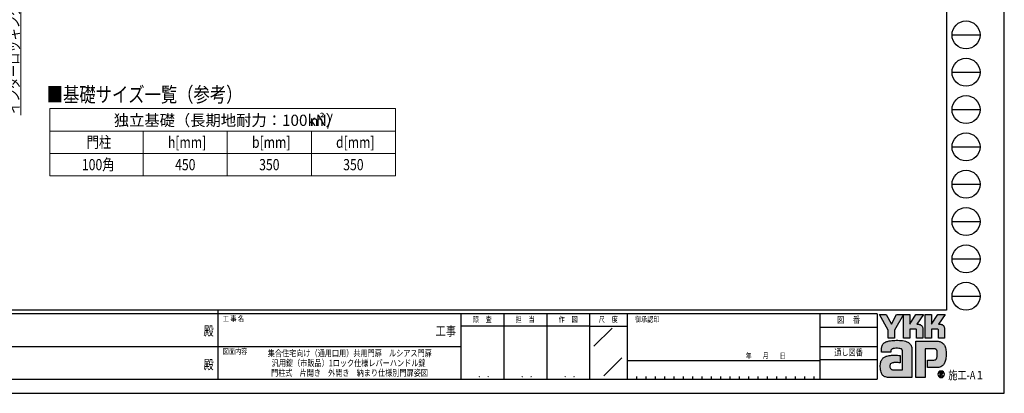
# Model space of a CAD drawing. Units: millimetres. Extents: x 0 to 8410, y 0 to 5940.
# Drawn here: x 3139 to 8410, y 0 to 2002 of the extents above; entities that cross this region are included whole.
import ezdxf
from ezdxf.enums import TextEntityAlignment as Align

# ---------------------------------------------------------------- set-up
doc = ezdxf.new("R2010")
doc.units = ezdxf.units.MM
doc.header["$PDSIZE"] = 0.05
for name, color, linetype, lineweight in [('USER1', 3, 'Continuous', 13), ('YKK_D', 6, 'Continuous', 13), ('YKK_ZWAK', 7, 'Continuous', 30)]:
    doc.layers.add(name, color=color, linetype=linetype, lineweight=lineweight)
doc.styles.add('MtXpl__', font='txt')
doc.styles.add('MtXpl_HGPM', font='txt')
doc.styles.add('text-b', font='extslim2.shx', dxfattribs={"width": 0.8, "bigfont": 'extfont2.shx'})

msp = doc.modelspace()

# ---------------------------------------------------------------- hatches: boundary and pattern name
at = {"layer": 'YKK_ZWAK', "linetype": 'ByBlock', "lineweight": -2}
h = msp.add_hatch(color=256, dxfattribs=at)
edge = h.paths.add_edge_path()
edge.add_arc((8071.699743638502, 101.8440997120164), 17.60746892393451, 44.93442000000285, 90.08535600000256)
edge.add_arc((8071.701705891414, 101.8103019843931), 17.64126964090813, 90.0915655217743, 179.923629932956)
edge.add_arc((8071.59418968362, 101.7911705073003), 17.53378962344496, 179.8606450800951, 225.1439939985764)
edge.add_arc((8071.678286344507, 101.7892219438158), 17.59182972906836, 224.9453553885787, 269.9844512830166)
edge.add_arc((8071.677208071625, 101.8760827517587), 17.67869027553202, 269.9880223087077, 314.9377721061913)
edge.add_arc((8071.796292280636, 101.7619566767586), 17.51378999492805, 314.9257166602815, 360.2350799932709)
edge.add_arc((8071.839445073835, 101.8980011247144), 17.47060770057977, 359.7894949650353, 405.1328750314317)
edge.add_line((8084.164347772397, 114.2802023384955), (8084.164346675578, 114.2802017152738))
edge = h.paths.add_edge_path(flags=16)
edge.add_arc((8071.643626434605, 101.6256216218994), 15.60539496128136, 224.628219000001, 270.1097310000005, ccw=False)
edge.add_arc((8071.527234358711, 101.767044031254), 15.62297575417259, 179.755127369646, 225.2972179378844, ccw=False)
edge.add_arc((8071.591169523911, 101.8671462026368), 15.68680365113114, 134.8007046283088, 180.1217460165475, ccw=False)
edge.add_arc((8071.636904949433, 101.9561537519442), 15.65616367897303, 89.86602478721397, 135.148996271344, ccw=False)
edge.add_arc((8071.705201628128, 101.8371095170442), 15.77519693816796, 45.03107645709707, 90.11509058956278, ccw=False)
edge.add_arc((8071.715733118291, 101.8320443487986), 15.77134150459539, 0.0064280881064178175, 45.071149570043985, ccw=False)
edge.add_arc((8071.648433335252, 101.8588978974238), 15.83866105162768, 270.09072013900766, 359.9092589945101, ccw=False)
edge.add_line((8071.673511708285, 86.0202566999109), (8071.673513357556, 86.02025527985468))
edge = h.paths.add_edge_path(flags=0)
edge.add_arc((8074.008161172625, 107.4972776171567), 3.352834554276567, -1.6106014017748862, 42.86139266983258, ccw=False)
edge.add_line((8077.359671127938, 107.4030408526595), (8077.220407717986, 106.3316013750323))
edge.add_line((8077.220407717986, 106.3316013750323), (8076.836987703456, 105.4869905901551))
edge.add_line((8076.836987703456, 105.4869905901551), (8076.261348266239, 104.8434290954457))
edge.add_line((8076.261348266239, 104.8434290954456), (8075.546129000876, 104.3751065090581))
edge.add_line((8075.546129000876, 104.3751065090581), (8074.743290281359, 104.0558728388593))
edge.add_line((8074.743290281359, 104.0558728388593), (8073.904452871365, 103.8595780927157))
edge.add_line((8073.904452871365, 103.8595780927157), (8073.082256365459, 103.7610911093565))
edge.add_line((8073.082256365459, 103.7610911093565), (8072.328661137619, 103.7339222863609))
edge.add_line((8072.328661137619, 103.7339222863609), (8070.344318228072, 103.7339222863609))
edge.add_line((8070.344318228072, 103.7339222863609), (8071.345828965752, 102.0304370845339))
edge.add_line((8071.345828965752, 102.0304370845339), (8077.893175697413, 90.7845820260606))
edge.add_line((8077.893175697411, 90.7845820260606), (8080.513948285632, 90.7845820260606))
edge.add_line((8080.513948285632, 90.7845820260606), (8074.200593042018, 101.6093203281014))
edge.add_line((8074.200593042018, 101.6093203281014), (8074.791514942172, 101.7268254875575))
edge.add_line((8074.791514942172, 101.7268254875575), (8075.355268019333, 101.8759144037461))
edge.add_line((8075.355268019333, 101.8759144037461), (8075.890154222059, 102.0562474663797))
edge.add_line((8075.890154222059, 102.0562474663797), (8076.395154719491, 102.2678246754583))
edge.add_line((8076.395154719491, 102.2678246754583), (8076.867892239617, 102.5106460309818))
edge.add_line((8076.867892239617, 102.5106460309818), (8077.307687561856, 102.7847115329504))
edge.add_line((8077.307687561856, 102.7847115329504), (8077.712503024493, 103.0893419607893))
edge.add_line((8077.712503024493, 103.0893419607893), (8078.080300965796, 103.4248769247852))
edge.add_arc((8074.07407098747, 107.2430610076502), 5.534293842026559, 316.3767372757107, 361.6565045120804)
edge.add_line((8079.606052008886, 107.4030432209456), (8079.581718046593, 107.9888995777667))
edge.add_line((8079.581718046593, 107.9888995777667), (8079.508362224506, 108.5536714857887))
edge.add_line((8079.508362224506, 108.5536714857887), (8079.387460962175, 109.0956895045518))
edge.add_line((8079.387460962175, 109.0956895045518), (8079.218674649315, 109.6122367517566))
edge.add_line((8079.218674649315, 109.6122367517566), (8079.003361727073, 110.1019547862531))
edge.add_line((8079.003361727073, 110.1019547862531), (8078.741182585165, 110.5621267257419))
edge.add_line((8078.741182585165, 110.5621267257419), (8078.433495664741, 110.9917337393605))
edge.add_line((8078.433495664741, 110.9917337393605), (8078.080300965796, 111.3880589448095))
edge.add_line((8078.080300965796, 111.3880589448095), (8077.617412144007, 111.7972893411815))
edge.add_line((8077.617412144007, 111.7972893411815), (8077.103242168817, 112.1538801429994))
edge.add_line((8077.103242168817, 112.1538801429994), (8076.540507922516, 112.4578313502632))
edge.add_line((8076.540507922516, 112.4578313502632), (8075.931586677127, 112.7077845218231))
edge.add_line((8075.931586677127, 112.7077845218231), (8075.278516094369, 112.9034000473917))
edge.add_line((8075.278516094369, 112.9034000473917), (8074.583673446257, 113.0436590961068))
edge.add_line((8074.583673446257, 113.0436590961068), (8073.849436004799, 113.1285616679682))
edge.add_line((8073.849436004799, 113.1285616679682), (8073.077501821435, 113.1570889321136))
edge.add_line((8073.077501821435, 113.1570889321137), (8065.498419036512, 113.1570889321137))
edge.add_line((8065.498419036512, 113.1570889321137), (8065.498419036512, 90.85929628929871))
edge.add_line((8065.498419036512, 90.85929628929871), (8067.789090425335, 90.85929628929871))
edge.add_line((8067.789090425335, 90.85929628929871), (8067.789090425335, 110.8827188370905))
edge.add_line((8067.789090425335, 110.8827188370905), (8073.077501821435, 110.8827188370905))
edge.add_line((8073.077501821435, 110.8827188370905), (8073.623595163649, 110.864719491856))
edge.add_line((8073.623595163647, 110.864719491856), (8074.137425528554, 110.8114006767269))
edge.add_line((8074.137425528554, 110.8114006767269), (8074.617634475003, 110.7231020019911))
edge.add_line((8074.617634475003, 110.7231020019911), (8075.062863561844, 110.6005026882233))
edge.add_line((8075.062863561844, 110.6005026882233), (8075.471754347928, 110.4442819559983))
edge.add_line((8075.471754347928, 110.4442819559983), (8075.842948392105, 110.2547794156036))
edge.add_line((8075.842948392105, 110.2547794156036), (8076.174747642939, 110.0323346773269))
edge.add_line((8076.174747642937, 110.0323346773269), (8076.465793659278, 109.7779665720306))
edge = h.paths.add_edge_path()
edge.add_arc((7838.368876751822, 45.94053921110367), 238.0028854164259, 87.51793533789117, 91.66438817798303, ccw=False)
edge.add_arc((7841.460670206267, 112.2238646296812), 171.6479889324786, 81.92630775827178, 87.59083149003902, ccw=False)
edge.add_arc((7850.587459734436, 174.7698156796641), 108.4404435454751, 73.67137372319672, 82.0594330221652, ccw=False)
edge.add_arc((7864.126025734535, 220.0822248061167), 61.14992005635714, 60.605282882355084, 73.90849856205972, ccw=False)
edge.add_arc((7869.668690823146, 231.1354965118695), 48.802827720426, 52.173471518694726, 59.905419987328685, ccw=False)
edge.add_arc((7874.625693885285, 237.5521925872233), 40.69447411929411, 43.55041761169451, 52.14560577150331, ccw=False)
edge.add_arc((7877.356504975943, 240.1913862279744), 36.89689698669203, 34.48659260316282, 43.50182013356101, ccw=False)
edge.add_arc((7877.375560093496, 240.2476320007015), 36.84936070070587, 25.589150532184817, 34.43128324084961, ccw=False)
edge.add_arc((7874.096843978333, 238.7113655055446), 40.47002977378766, 17.43088999214831, 25.545905045019026, ccw=False)
edge.add_line((7912.708448194006, 250.8343737866387), (7914.127321716263, 245.0980628767366))
edge.add_line((7914.127321716263, 245.0980628767366), (7914.93117926665, 238.9572296591455))
edge.add_line((7914.93117926665, 238.9572296591455), (7915.184868151373, 232.4139582509314))
edge.add_line((7915.184868151371, 232.4139582509314), (7915.184868151371, 85))
edge.add_line((7915.184868151371, 84.99999999999999), (7794.552237558145, 85.00000000000014))
edge.add_arc((7794.058422889453, 177.9026929356539), 92.90400533681732, 263.6848746649659, 270.30454692996716, ccw=False)
edge.add_arc((7789.801088644253, 139.9912781939369), 54.75438053932344, 253.691018885623, 263.74909316651605, ccw=False)
edge.add_arc((7784.772394305887, 122.7188653221762), 36.7648515796752, 239.8785013092501, 253.6535482446689, ccw=False)
edge.add_arc((7782.026075571899, 117.7239790843846), 31.0665359442476, 223.6420534782413, 239.6366294170112, ccw=False)
edge.add_arc((7785.335551200498, 120.635134094239), 35.47106877730126, 208.2977657543149, 223.355606159757, ccw=False)
edge.add_arc((7800.00428678726, 128.4420053640282), 52.08776822076726, 196.3102007627962, 208.2099283034402, ccw=False)
edge.add_arc((7833.692694029114, 138.3940807081978), 87.21535973156637, 187.8047148541562, 196.3697110093865, ccw=False)
edge.add_arc((7897.496969579555, 147.3684827548413), 151.6474625896684, 181.9094794174698, 187.8904176513078, ccw=False)
edge.add_arc((7843.132965815566, 146.5129581405301), 97.28984060791893, 174.5558801097798, 182.4727230497099, ccw=False)
edge.add_arc((7813.981852179943, 149.3049198473097), 68.00533601117411, 164.9753667854606, 174.5673877291292, ccw=False)
edge.add_arc((7797.457052887565, 153.7109472093151), 50.90326034781418, 153.891777935297, 164.9434116692619, ccw=False)
edge.add_arc((7789.928072917767, 157.3311678257037), 42.54940654405517, 142.0468818398376, 153.8077060405064, ccw=False)
edge.add_arc((7788.474955217282, 158.3719693887292), 40.76355778361719, 130.6022050713186, 141.944269337734, ccw=False)
edge.add_arc((7790.875174335808, 155.4865749053497), 44.51638816741004, 120.6072426230107, 130.5308147201121, ccw=False)
edge.add_arc((7795.615211250198, 147.426601044808), 53.86682392469975, 112.58837614452091, 120.5816154340441, ccw=False)
edge.add_arc((7801.993383188077, 132.1012129153205), 70.46648038479611, 106.6130308198974, 112.5902350136696, ccw=False)
edge.add_arc((7812.024133998486, 98.38632810638573), 105.6418826424866, 99.87193010640078, 106.59824860692831, ccw=False)
edge.add_arc((7817.643801544191, 66.72750844184088), 137.7954590034383, 94.78469170294778, 99.9171141639502, ccw=False)
edge.add_arc((7820.379478287979, 35.22933319151606), 169.4120848001592, 90.80098592879739, 94.81811646898808, ccw=False)
edge.add_arc((7820.795441206618, 11.7744954196069), 192.8704656492179, 87.57779436069058, 90.82713927416393, ccw=False)
edge.add_line((7828.946701035109, 204.4726362589897), (7838.40747241711, 203.8483181430207))
edge.add_line((7838.40747241711, 203.8483181430207), (7845.844937712167, 203.0145748873418))
edge.add_line((7845.844937712167, 203.0145748873418), (7850.710194690114, 202.2334712262169))
edge.add_line((7850.710194690114, 202.2334712262169), (7852.453753905859, 201.7671863015542))
edge.add_line((7852.453753905859, 201.7671863015542), (7852.453753905859, 163.5274075454684))
edge.add_line((7852.453753905859, 163.5274075454684), (7846.922181543944, 164.1111976295873))
edge.add_line((7846.922181543944, 164.1111976295873), (7840.855722979305, 164.4396007775472))
edge.add_line((7840.855722979305, 164.4396007775472), (7834.646288483651, 164.5666150250518))
edge.add_line((7834.646288483651, 164.5666150250518), (7828.686467549268, 164.5475968489549))
edge.add_line((7828.686467549268, 164.5475968489549), (7823.368170447868, 164.4375631158225))
edge.add_line((7823.368170447868, 164.4375631158225), (7819.083647061455, 164.290851471646))
edge.add_line((7819.083647061455, 164.290851471646), (7816.225147272027, 164.1624787829915))
edge.add_line((7816.225147272027, 164.1624787829915), (7815.185260571867, 164.1078015267128))
edge.add_line((7815.185260571867, 164.1078015267128), (7810.862021612686, 163.3178679981145))
edge.add_line((7810.862021612686, 163.3178679981145), (7807.134119487392, 162.0806677209501))
edge.add_line((7807.134119487392, 162.0806677209501), (7804.002233416571, 160.3877104380339))
edge.add_line((7804.002233416572, 160.3877104380339), (7801.466703010504, 158.2311851127544))
edge.add_line((7801.466703010504, 158.2311851127544), (7799.526849048614, 155.602941098213))
edge.add_line((7799.526849048614, 155.602941098213), (7798.183350751479, 152.4955069680858))
edge.add_line((7798.183350751479, 152.4955069680858), (7797.435868508812, 148.9003924651869))
edge.add_line((7797.435868508812, 148.9003924651869), (7797.285081541187, 144.8097865529048))
edge.add_line((7797.285081541187, 144.8097865529048), (7797.762233995048, 140.3113086854006))
edge.add_line((7797.762233995048, 140.3113086854006), (7798.717897343919, 136.5925760378713))
edge.add_line((7798.717897343919, 136.5925760378713), (7800.092639787497, 133.5826100602411))
edge.add_line((7800.092639787497, 133.5826100602411), (7801.827029525482, 131.2104322024336))
edge.add_line((7801.827029525482, 131.2104322024336), (7803.860615926706, 129.4050639143729))
edge.add_line((7803.860615926706, 129.4050639143729), (7806.133967190865, 128.0948474254078))
edge.add_line((7806.133967190865, 128.0948474254078), (7808.587311907376, 127.2094834060371))
edge.add_line((7808.587311907376, 127.2094834060371), (7811.16053905535, 126.6773140856098))
edge.add_line((7811.16053905535, 126.6773140856098), (7864.26234321063, 126.6773140856098))
edge.add_line((7864.26234321063, 126.6773140856098), (7864.26234321063, 224.9262306333311))
edge.add_line((7864.26234321063, 224.9262306333311), (7864.277625673564, 226.874235242119))
edge.add_line((7864.277625673564, 226.874235242119), (7864.176082197619, 228.7784301238264))
edge.add_line((7864.176082197619, 228.7784301238264), (7863.926808246634, 230.6133445068949))
edge.add_line((7863.926808246634, 230.6133445068949), (7863.499238894738, 232.3538472300534))
edge.add_line((7863.499238894738, 232.3538472300534), (7862.862469605779, 233.9754863526062))
edge.add_line((7862.862469605779, 233.9754863526063), (7861.985595843595, 235.4527911029946))
edge.add_line((7861.985595843595, 235.4527911029945), (7860.837373461741, 236.7613095405225))
edge.add_line((7860.837373461741, 236.7613095405225), (7859.387577144636, 237.8755708936314))
edge.add_line((7859.387577144636, 237.8755708936314), (7856.273350808759, 239.0981679284355))
edge.add_line((7856.273350808759, 239.0981679284355), (7851.293984774234, 240.1339793051446))
edge.add_line((7851.293984774234, 240.1339793051446), (7844.941234737275, 240.8981024518972))
edge.add_line((7844.941234737275, 240.8981024518972), (7837.707196004396, 241.3059744071193))
edge.add_line((7837.707196004396, 241.3059744071193), (7830.083624271818, 241.2733718195245))
edge.add_line((7830.083624271818, 241.2733718195245), (7822.562614846018, 240.7160713378227))
edge.add_arc((7829.565690495147, 178.0063475130001), 63.09954461589194, 96.37207465332192, 102.7534079932569)
edge.add_arc((7822.990235967668, 206.3711453916138), 33.98329973755922, 102.4978957058443, 112.8463169705322)
edge.add_line((7809.795856942372, 237.688441302813), (7807.472710943978, 236.379927187721))
edge.add_line((7807.472710943978, 236.379927187721), (7805.658852398729, 234.7820607852895))
edge.add_line((7805.658852398729, 234.7820607852895), (7804.287845668316, 232.9165814763508))
edge.add_line((7804.287845668316, 232.9165814763509), (7803.292108305523, 230.8048847090142))
edge.add_line((7803.292108305523, 230.8048847090142), (7802.605416304309, 228.4690451519634))
edge.add_line((7802.605416304309, 228.4690451519634), (7802.160866438042, 225.9307978635951))
edge.add_line((7802.160866438042, 225.9307978635951), (7801.890876259521, 223.2111986817309))
edge.add_line((7801.890876259523, 223.2111986817309), (7801.729221762697, 220.3326618853421))
edge.add_line((7801.729221762697, 220.3326618853421), (7751.744360825594, 220.2110814024366))
edge.add_line((7751.744360825594, 220.2110814024366), (7751.890053638907, 227.0474364887161))
edge.add_line((7751.890053638907, 227.0474364887161), (7752.16785485404, 234.7280627495847))
edge.add_arc((7842.80465831312, 229.5415451119436), 90.78507645249685, 171.5562215410652, 176.7249302595971, ccw=False)
edge.add_arc((7812.041073761822, 234.1331907221142), 59.68072909591978, 163.4838524863008, 171.5798233267276, ccw=False)
edge.add_arc((7796.605315999327, 238.7123013346301), 43.58008109155185, 152.2125045740734, 163.4864976584933, ccw=False)
edge.add_arc((7789.936601289025, 242.1607316588866), 36.07279508920197, 138.0385215069419, 152.1201504079557, ccw=False)
edge.add_arc((7789.93141676638, 241.9920314080752), 36.18196773988792, 122.60462867217839, 137.8343845030835, ccw=False)
edge.add_arc((7794.715303347275, 234.2540974358622), 45.27843077987834, 108.37420791968111, 122.42808991687619, ccw=False)
edge.add_arc((7802.292706793274, 207.3077861530989), 73.25111805342314, 100.9315937394664, 107.3549899713762, ccw=False)
edge.add_arc((7827.053177233485, 87.18251487375372), 195.8981124193156, 97.86054447666339, 101.37937906247248, ccw=False)
edge.add_arc((7838.677903115434, 6.418804497566924), 277.493180782217, 94.9020122383061, 97.95760039022957, ccw=False)
edge.add_arc((7839.469601618433, -0.0454555164845516), 284.0015470024212, 91.61689723320711, 94.94970856324022, ccw=False)
edge = h.paths.add_edge_path()
edge.add_arc((8018.405261283088, 194.883069952641), 78.97424249131821, 339.22498221091587, 347.3145741352372, ccw=False)
edge.add_arc((8055.359695399588, 180.5741956625366), 39.34815393326459, 326.2325061058077, 339.6193101912123, ccw=False)
edge.add_arc((8040.41317508305, 191.7134972569405), 57.97251228366087, 318.6736738685102, 325.2911172618525, ccw=False)
edge.add_arc((8046.228464891919, 186.6130329392992), 50.23738334831035, 311.5703269329227, 318.6624294560623, ccw=False)
edge.add_line((8079.562920186844, 149.0283448885021), (8074.949773336124, 145.4428201287032))
edge.add_line((8074.949773336122, 145.4428201287032), (8070.144287768767, 142.6240547429049))
edge.add_line((8070.144287768767, 142.6240547429049), (8065.182921079474, 140.5205086224669))
edge.add_line((8065.182921079474, 140.5205086224669), (8060.100992738141, 139.0812402242726))
edge.add_line((8060.100992738141, 139.0812402242726), (8054.93484104552, 138.2553080052048))
edge.add_line((8054.93484104552, 138.2553080052049), (8049.719785471504, 137.9910912015723))
edge.add_line((8049.719785471504, 137.9910912015723), (7998.359502870243, 137.9910912015723))
edge.add_line((7998.359502870243, 137.9910912015723), (7998.359502870243, 178.3371329603955))
edge.add_line((7998.359502870243, 178.3371329603955), (8027.321468183606, 178.3371329603955))
edge.add_line((8027.321468183606, 178.3371329603955), (8032.661500343398, 178.4115076133461))
edge.add_line((8032.661500343398, 178.4115076133461), (8037.356612567334, 178.8662457882358))
edge.add_line((8037.356612567334, 178.8662457882358), (8041.386088627874, 180.0480895885457))
edge.add_arc((8036.718938899856, 190.5718195454982), 11.51221867367882, 293.9167198020605, 314.0937636770703)
edge.add_arc((8035.14967874538, 191.9571009498386), 13.60005442076926, 314.7809858171797, 333.9292818603019)
edge.add_arc((8025.049206803718, 196.8614928300238), 24.82823217337466, 334.0067642612879, 347.3498910530277)
edge.add_arc((7997.496686258596, 203.2419818709085), 53.10958379585995, 347.1430841970991, 355.4000769567)
edge.add_arc((7937.20279214902, 208.4236389825372), 113.6253047071514, 355.2339044354762, 360.2919344246406)
edge.add_line((8050.826621932722, 209.0025820514527), (8050.764087105396, 215.3682387034624))
edge.add_line((8050.764087105396, 215.3682387034625), (8050.46047550842, 221.1022187966937))
edge.add_line((8050.46047550842, 221.1022187966937), (8049.742199750473, 226.1376205286494))
edge.add_line((8049.742199750473, 226.1376205286495), (8048.436737805533, 230.4072010624174))
edge.add_arc((8035.712261590049, 225.0960617153186), 13.78841891308454, 22.65543833575849, 39.38165319252862)
edge.add_arc((8037.652317905697, 226.5794060510672), 11.34803507427674, 39.80779662169854, 59.7537818176739)
edge.add_arc((8036.270352580341, 223.9835565113691), 14.28708048026977, 60.2099075952312, 77.92418213913811)
edge.add_arc((8034.141625470493, 213.9894069733661), 24.505419612029, 77.94572257653994, 90.63794058773097)
edge.add_line((8033.868783754716, 238.4933076375409), (7986.193983153369, 238.4933220064949))
edge.add_line((7986.193983153369, 238.4933220064949), (7986.193983153369, 85))
edge.add_line((7986.193983153369, 84.99999999999999), (7936.230178054086, 84.99999999999999))
edge.add_line((7936.230178054086, 84.99999999999999), (7936.230178054086, 279.2085201477715))
edge.add_line((7936.230178054086, 279.2085201477715), (8052.352444419783, 279.2085201477714))
edge.add_arc((8050.454723589988, 225.786903213103), 53.45531311537044, 78.73197638228362, 87.96551099663083, ccw=False)
edge.add_arc((8052.022233452078, 233.8022746385592), 45.28816670859781, 69.0303397675134, 78.69541395760581, ccw=False)
edge.add_arc((8053.483492731583, 237.6989413418757), 41.12664093330893, 59.394837104650776, 68.98849810507397, ccw=False)
edge.add_arc((8054.158936947387, 238.8861267011587), 39.76096028450432, 50.30120407773393, 59.36159834971329, ccw=False)
edge.add_arc((8053.912824660229, 238.6068789112342), 40.13302329272998, 42.05209438652213, 50.28551138205171, ccw=False)
edge.add_line((8083.713044558317, 265.4882191427113), (8086.971977511698, 261.3755839540037))
edge.add_line((8086.971977511696, 261.3755839540036), (8089.413096257856, 257.3909364514046))
edge.add_line((8089.413096257856, 257.3909364514046), (8091.116241849396, 253.7849544193049))
edge.add_arc((8034.092212487049, 227.188326936123), 62.92154256053492, 14.762666767432506, 25.004857483356886, ccw=False)
edge.add_arc((7995.50184749945, 216.670452798219), 102.9186976224796, 7.913901303101682, 14.950413391766176, ccw=False)
edge.add_arc((7956.956433847469, 211.0657829903963), 141.8688964173969, 2.5437612488565833, 8.012513468652287, ccw=False)
edge.add_arc((7934.862735084708, 209.9038021642562), 163.9924949756645, -2.235807907604226, 2.606741948428123, ccw=False)
edge.add_arc((7941.169609556879, 209.4982064780563), 157.6746789249186, 352.8936963416039, 357.82205712252266, ccw=False)
edge.add_arc((7974.149699389336, 205.2072843256961), 124.4172256635881, 347.15165836895227, 352.9756549716377, ccw=False)
edge = h.paths.add_edge_path()
edge.add_arc((7949.81593663647, 344.8108816871174), 24.97748057372806, 78.2679820538109, 90.11215451062168, ccw=False)
edge.add_arc((7950.173950484039, 346.6288963641474), 23.12465678617571, 66.19963222081822, 78.22058292401289, ccw=False)
edge.add_line((7959.505932772801, 367.7869647552047), (7963.549108796785, 365.4776410295685))
edge.add_line((7963.549108796785, 365.4776410295685), (7966.972720104523, 362.4663166107885))
edge.add_line((7966.972720104523, 362.4663166107885), (7969.72526148427, 358.8813904165129))
edge.add_line((7969.72526148427, 358.8813904165129), (7971.755451782621, 354.8505559148211))
edge.add_line((7971.755451782621, 354.8505559148211), (7973.010991015306, 350.5025254046553))
edge.add_line((7973.010991015306, 350.5025254046553), (7973.441277249498, 345.9649923540949))
edge.add_line((7973.441277249498, 345.9649923540949), (7973.441277249498, 295.7817990091225))
edge.add_line((7973.441277249498, 295.7817990091225), (7940.410441082256, 295.7817990091225))
edge.add_line((7940.410441082256, 295.7817990091225), (7940.410441082254, 338.5903549622138))
edge.add_arc((7935.724277553678, 338.7066687690901), 4.687606800725923, 358.5781712163345, 452.1682981404213)
edge.add_line((7935.546922375816, 343.390919259734), (7903.769547559464, 343.3910859855446))
edge.add_line((7903.769547559464, 343.3910859855446), (7903.769547559464, 295.9033794920281))
edge.add_line((7903.769547559464, 295.9033794920281), (7869.9141376143, 295.9033794920281))
edge.add_line((7869.914137614298, 295.9033794920281), (7869.914137614298, 422.0000000000002))
edge.add_line((7869.914137614298, 422.0000000000002), (7903.769547559463, 422.0000000000002))
edge.add_line((7903.769547559464, 422.0000000000002), (7903.769547559464, 370.41523499874))
edge.add_line((7903.769547559464, 370.41523499874), (7937.06901546408, 422.0000000000002))
edge.add_line((7937.06901546408, 422.0000000000002), (7976.838738565105, 422.0000000000002))
edge.add_line((7976.838738565106, 422.0000000000002), (7941.159281766072, 369.7883144081154))
edge.add_line((7941.159281766072, 369.7883144081154), (7942.423990476518, 369.7883144081154))
edge.add_line((7942.423990476518, 369.7883144081154), (7943.819449147634, 369.7883144081154))
edge.add_line((7943.819449147634, 369.7883144081154), (7945.252604560653, 369.7883144081154))
edge.add_line((7945.252604560653, 369.7883144081154), (7946.632101548257, 369.7883144081154))
edge.add_line((7946.632101548257, 369.7883144081154), (7947.865226501973, 369.7883144081154))
edge.add_line((7947.865226501973, 369.7883144081154), (7948.860284644187, 369.7883144081154))
edge.add_line((7948.860284644187, 369.7883144081154), (7949.524901976719, 369.7883144081154))
edge.add_line((7949.52490197672, 369.7883144081154), (7949.767044111662, 369.7883144081154))
h.paths.add_polyline_path([(7741.019807558352, 422.0000000000002), (7777.83118544544, 422.0000000000002), (7805.471387520062, 369.9003858029723), (7833.038912993172, 422.0000000000002), (7869.876440872393, 422.0000000000002), (7822.671629748316, 338.0099609809694), (7822.671629748316, 295.866022360409), (7789.097077510874, 295.866022360409), (7789.097077510874, 339.1425612896004)])
edge = h.paths.add_edge_path()
edge.add_arc((8066.77882280524, 344.7662993813761), 25.02205969309314, 78.2785069830033, 90.10825959996419, ccw=False)
edge.add_arc((8067.123752393909, 346.5210653864041), 23.2338199313337, 66.2482987955567, 78.2322632326792, ccw=False)
edge.add_line((8076.481727887275, 367.786969629281), (8080.536702174893, 365.4776410295685))
edge.add_line((8080.536702174893, 365.4776410295685), (8083.974237504412, 362.4663166107885))
edge.add_line((8083.974237504412, 362.4663166107885), (8086.740363295657, 358.8813904165129))
edge.add_line((8086.740363295659, 358.8813904165129), (8088.782439954069, 354.8505559148211))
edge.add_line((8088.782439954069, 354.8505559148211), (8090.046809054227, 350.5025254046553))
edge.add_line((8090.046809054228, 350.5025254046553), (8090.479812170722, 345.9649923540949))
edge.add_line((8090.479812170722, 345.9649923540949), (8090.479812170722, 295.8660223604091))
edge.add_line((8090.479812170722, 295.866022360409), (8057.373922129952, 295.866022360409))
edge.add_line((8057.373922129952, 295.866022360409), (8057.373922129951, 338.5903549622137))
edge.add_arc((8052.709680666508, 338.728834791916), 4.66629672144151, 358.299406285005, 452.4345457850627)
edge.add_line((8052.511465458221, 343.3909197143235), (8020.769706518206, 343.3910859855447))
edge.add_line((8020.769706518206, 343.3910859855446), (8020.769706518206, 295.866022360409))
edge.add_line((8020.769706518206, 295.866022360409), (7986.895957617521, 295.866022360409))
edge.add_line((7986.895957617519, 295.866022360409), (7986.895957617519, 422))
edge.add_line((7986.895957617519, 422.0000000000002), (8020.769706518203, 422.0000000000002))
edge.add_line((8020.769706518206, 422.0000000000002), (8020.769706518206, 370.41523499874))
edge.add_line((8020.769706518206, 370.41523499874), (8054.032496511776, 422.0000000000002))
edge.add_line((8054.032496511775, 422.0000000000002), (8093.802559223091, 422.0000000000002))
edge.add_line((8093.802559223091, 422.0000000000002), (8058.12276281377, 369.7883144081154))
edge.add_line((8058.12276281377, 369.7883144081154), (8059.401055935714, 369.7883144081154))
edge.add_line((8059.401055935714, 369.7883144081154), (8060.802627592002, 369.7883144081154))
edge.add_line((8060.802627592002, 369.7883144081154), (8062.236801835887, 369.7883144081154))
edge.add_line((8062.236801835887, 369.7883144081154), (8063.613581941187, 369.7883144081154))
edge.add_line((8063.61358194119, 369.7883144081154), (8064.841612740594, 369.7883144081154))
edge.add_line((8064.841612740594, 369.7883144081154), (8065.831237118208, 369.7883144081154))
edge.add_line((8065.831237118208, 369.7883144081154), (8066.491439517004, 369.7883144081154))
edge.add_line((8066.491439517004, 369.7883144081154), (8066.731543990226, 369.7883144081154))

# ---------------------------------------------------------------- linework, layer by layer
at = {"layer": 'USER1', "linetype": 'Continuous'}
for p, q in [((3300.019807558354, 1525), (5150.019807558354, 1525)), ((3300.019807558354, 1525), (3300.019807558354, 1165)), ((5150.019807558354, 1525), (5150.019807558354, 1165)), ((3300.019807558354, 1405), (5150.019807558354, 1405)), ((3800.019807558354, 1405), (3800.019807558354, 1165)), ((4250.019807558354, 1405), (4250.019807558354, 1165)), ((4700.019807558354, 1405), (4700.019807558354, 1165)), ((3300.019807558354, 1285), (5150.019807558354, 1285)), ((3300.019807558354, 1165), (5150.019807558354, 1165))]:
    msp.add_line(p, q, dxfattribs=at)
at = {"layer": 'YKK_D'}
msp.add_line((3144.1720801513, 2642.329630753752), (3144.1720801513, 1489.329630753753), dxfattribs=at)
at = {"layer": 'YKK_ZWAK'}
for p, q in [((8410, 0), (8410, 5940)), ((8100.019807558352, 5745), (8100.019807558355, 445)), ((8130.019807558353, 1920), (8280.01980755835, 1920)), ((8130.019807558353, 1720), (8280.01980755835, 1720)), ((8130.019807558353, 1520), (8280.01980755835, 1520)), ((8130.019807558353, 1320), (8280.01980755835, 1320)), ((8130.019807558353, 1120), (8280.01980755835, 1120)), ((8130.019807558353, 920), (8280.01980755835, 920)), ((8130.019807558353, 720), (8280.01980755835, 720)), ((8130.019807558353, 520), (8280.01980755835, 520)), ((8100.019807558352, 445), (300.0198075583521, 445)), ((4200.019807558351, 425), (2900.019807558352, 425)), ((4200.019807558351, 445), (4200.019807558351, 75)), ((5500.019807558352, 425), (4200.019807558351, 425)), ((6190.019807558353, 425), (5500.019807558352, 425)), ((5500.019807558352, 425), (5500.019807558352, 75)), ((5730.019807558353, 425), (5730.019807558353, 75)), ((5960.019807558352, 425), (5960.019807558352, 75)), ((6190.019807558353, 425), (6190.019807558353, 75)), ((6390.019807558353, 425), (6190.019807558353, 425)), ((7422.519807558352, 425), (6390.019807558353, 425)), ((6390.019807558353, 425), (6390.019807558353, 75)), ((7422.519807558352, 425), (7422.519807558352, 75)), ((7730.019807558353, 425), (7422.519807558352, 425)), ((7730.019807558353, 425), (7730.019807558353, 75)), ((6190.019807558353, 360), (5500.019807558351, 360)), ((6190.019807558353, 360), (6390.019807558353, 360)), ((6212.104568374506, 251.7087960543256), (6310.037283715415, 349.6415113952344)), ((7422.519807558352, 355), (7730.019807558353, 355)), ((2907.519807558352, 250), (4200.019807558351, 250)), ((4200.019807558351, 250), (5500.019807558352, 250)), ((7422.519807558352, 250), (7730.019807558353, 250)), ((6265.671752674123, 94.01154682397419), (6361.891946217729, 190.2317403675806)), ((6390.019807558353, 175), (7422.519807558352, 175)), ((7730.019807558353, 180), (7422.519807558352, 180)), ((2900.019807558352, 75), (4200.019807558351, 75)), ((4200.019807558351, 75), (5500.019807558352, 75)), ((5500.019807558352, 75), (6190.019807558353, 75)), ((6190.019807558353, 75), (6390.019807558353, 75)), ((6390.019807558353, 75), (7422.519807558352, 75)), ((6440.019807558352, 90), (6440.019807558352, 75)), ((6490.019807558351, 90), (6490.019807558351, 75)), ((6540.019807558351, 90), (6540.019807558351, 75)), ((6590.019807558352, 90), (6590.019807558352, 75)), ((6640.019807558352, 90), (6640.019807558352, 75)), ((6690.019807558352, 90), (6690.019807558352, 75)), ((6740.019807558351, 90), (6740.019807558351, 75)), ((6790.019807558351, 90), (6790.019807558351, 75)), ((6840.019807558352, 90), (6840.019807558352, 75)), ((6890.019807558352, 90), (6890.019807558352, 75)), ((6940.019807558352, 90), (6940.019807558352, 75)), ((6990.019807558351, 90), (6990.019807558351, 75)), ((7040.019807558351, 90), (7040.019807558351, 75)), ((7090.019807558352, 90), (7090.019807558352, 75)), ((7140.019807558352, 90), (7140.019807558352, 75)), ((7190.019807558352, 90), (7190.019807558352, 75)), ((7240.019807558351, 90), (7240.019807558351, 75)), ((7290.019807558351, 90), (7290.019807558351, 75)), ((7340.019807558352, 90), (7340.019807558352, 75)), ((7390.019807558352, 90), (7390.019807558352, 75)), ((7422.519807558352, 75), (7730.019807558353, 75)), ((0, 0), (8410, 0))]:
    msp.add_line(p, q, dxfattribs=at)
at = {"layer": 'YKK_ZWAK', "linetype": 'ByBlock', "lineweight": -2}
msp.add_lwpolyline([(7741.019807558352, 422.0000000000002), (7777.83118544544, 422.0000000000002), (7805.471387520062, 369.9003858029724), (7833.038912993172, 422.0000000000002), (7869.876440872393, 422.0000000000002), (7822.671629748316, 338.0099609809695), (7822.671629748316, 295.8660223604091), (7789.097077510874, 295.8660223604091), (7789.097077510874, 339.1425612896005)], close=True, dxfattribs=at)
for points in [[(7949.767044111662, 369.7883144081154, -0.0517260100804869), (7954.894719449987, 369.2665661172065, -0.0524994454876206), (7959.505932772801, 367.7869647552047), (7963.549108796785, 365.4776410295686), (7966.972720104523, 362.4663166107885), (7969.72526148427, 358.8813904165129), (7971.755451782621, 354.8505559148211), (7973.010991015306, 350.5025254046553), (7973.441277249498, 345.9649923540949), (7973.441277249498, 295.7817990091226), (7940.410441082256, 295.7817990091226), (7940.410441082254, 338.5903549622138, 0.432687496610367), (7935.546922375816, 343.390919259734), (7903.769547559464, 343.3910859855447), (7903.769547559464, 295.9033794920282), (7869.914137614298, 295.9033794920282), (7869.914137614298, 422.0000000000002), (7903.769547559464, 422.0000000000002), (7903.769547559464, 370.41523499874), (7937.06901546408, 422.0000000000002), (7976.838738565106, 422.0000000000002), (7941.159281766072, 369.7883144081154), (7942.423990476518, 369.7883144081154), (7943.819449147634, 369.7883144081154), (7945.252604560653, 369.7883144081154), (7946.632101548257, 369.7883144081154), (7947.865226501973, 369.7883144081154), (7948.860284644187, 369.7883144081154), (7949.52490197672, 369.7883144081154)], [(8066.731543990226, 369.7883144081154, -0.051662923521697), (8071.862169607914, 369.266565840508, -0.052337619024468), (8076.481727887275, 367.786969629281), (8080.536702174893, 365.4776410295686), (8083.974237504412, 362.4663166107885), (8086.740363295659, 358.8813904165129), (8088.782439954069, 354.8505559148211), (8090.046809054228, 350.5025254046553), (8090.479812170722, 345.9649923540949), (8090.479812170722, 295.8660223604091), (8057.373922129952, 295.8660223604091), (8057.373922129952, 338.5903549622138, 0.4355136938325048), (8052.511465458221, 343.3909197143236), (8020.769706518206, 343.3910859855447), (8020.769706518206, 295.8660223604091), (7986.895957617519, 295.8660223604091), (7986.895957617519, 422.0000000000002), (8020.769706518206, 422.0000000000002), (8020.769706518206, 370.41523499874), (8054.032496511775, 422.0000000000002), (8093.802559223091, 422.0000000000002), (8058.12276281377, 369.7883144081154), (8059.401055935714, 369.7883144081154), (8060.802627592002, 369.7883144081154), (8062.236801835887, 369.7883144081154), (8063.61358194119, 369.7883144081154), (8064.841612740594, 369.7883144081154), (8065.831237118208, 369.7883144081154), (8066.491439517004, 369.7883144081154)], [(7831.456090462435, 283.8430126161981, -0.0180942879063277), (7848.675984997541, 283.7201367087767, -0.024721181581454), (7865.568053653203, 282.1705214603078, -0.0366161642978948), (7881.075079931754, 278.8363079384282, -0.0581115096325855), (7894.139838776047, 273.3596473189223, -0.0337497950622461), (7899.598139437623, 269.6834419712963, -0.0375211763668324), (7904.119761575285, 265.5903843075101, -0.0393566523854136), (7907.76909357629, 261.08290273283, -0.0386002362161858), (7910.610526543617, 256.1634225594555, -0.0354232381635762), (7912.708448194006, 250.8343737866387), (7914.127321716263, 245.0980628767366), (7914.93117926665, 238.9572296591456), (7915.184868151371, 232.4139582509314), (7915.184868151371, 85), (7794.552237558145, 85.00000000000017, -0.0288918040959043), (7783.839288891889, 85.5624335253447, -0.0439148256206971), (7774.425119279202, 87.44014353130551, -0.0601774642462495), (7766.32249300947, 90.91862233838816, -0.0699030293254474), (7759.54429514229, 96.28338197772814, -0.0657969275874251), (7754.103422705893, 103.8199365069224, -0.0519690664885366), (7750.012774769364, 113.8138023170113, -0.037389254081128), (7747.285239032617, 126.5504877510365, -0.0261026920733818), (7745.933714272634, 142.3155083185956, -0.034557490484889), (7746.281979974417, 155.7433225488833, -0.0418775417324693), (7748.301315114925, 166.934235683248, -0.0482592614009314), (7751.747735504324, 176.1118449233701, -0.05136136850738901), (7756.377259523688, 183.4997542958769, -0.0495295333776397), (7761.945891670127, 189.3215482306046, -0.0433268324194203), (7768.209645683384, 193.8008363020898, -0.0348912343847105), (7774.924532228293, 197.1612018911719, -0.0260863881558032), (7781.846571661681, 199.626251553893, -0.0293575308065985), (7793.912206904053, 202.4640176713203, -0.0223981620624572), (7806.150062221684, 204.042775176296, -0.0175298338817346), (7818.011201299921, 204.6248636533444, -0.014178891883078), (7828.946701035109, 204.4726362589897), (7838.40747241711, 203.8483181430207), (7845.844937712167, 203.0145748873418), (7850.710194690114, 202.2334712262169), (7852.453753905859, 201.7671863015542), (7852.453753905859, 163.5274075454684), (7846.922181543944, 164.1111976295873), (7840.855722979305, 164.4396007775472), (7834.646288483651, 164.5666150250518), (7828.686467549268, 164.5475968489549), (7823.368170447868, 164.4375631158226), (7819.083647061455, 164.290851471646), (7816.225147272027, 164.1624787829916), (7815.185260571867, 164.1078015267128), (7810.862021612686, 163.3178679981145), (7807.134119487392, 162.0806677209502), (7804.002233416572, 160.3877104380339), (7801.466703010504, 158.2311851127544), (7799.526849048614, 155.602941098213), (7798.183350751479, 152.4955069680859), (7797.435868508812, 148.9003924651869), (7797.285081541187, 144.8097865529048), (7797.762233995048, 140.3113086854006), (7798.717897343919, 136.5925760378714), (7800.092639787497, 133.5826100602411), (7801.827029525482, 131.2104322024337), (7803.860615926706, 129.4050639143729), (7806.133967190865, 128.0948474254078), (7808.587311907376, 127.2094834060371), (7811.16053905535, 126.6773140856099), (7864.26234321063, 126.6773140856099), (7864.26234321063, 224.9262306333311), (7864.277625673564, 226.874235242119), (7864.176082197619, 228.7784301238265), (7863.926808246634, 230.613344506895), (7863.499238894738, 232.3538472300535), (7862.862469605779, 233.9754863526063), (7861.985595843595, 235.4527911029946), (7860.837373461741, 236.7613095405225), (7859.387577144636, 237.8755708936314), (7856.273350808759, 239.0981679284355), (7851.293984774234, 240.1339793051446), (7844.941234737275, 240.8981024518972), (7837.707196004396, 241.3059744071193), (7830.083624271818, 241.2733718195245), (7822.562614846018, 240.7160713378228, 0.0278510171638468), (7815.636122212078, 239.549175350046, 0.0451842178209498), (7809.795856942372, 237.688441302813), (7807.472710943978, 236.3799271877211), (7805.658852398729, 234.7820607852895), (7804.287845668316, 232.9165814763509), (7803.292108305523, 230.8048847090142), (7802.605416304309, 228.4690451519634), (7802.160866438042, 225.9307978635952), (7801.890876259523, 223.2111986817309), (7801.729221762697, 220.3326618853421), (7751.744360825594, 220.2110814024366), (7751.890053638907, 227.0474364887161), (7752.16785485404, 234.7280627495847, -0.0225565707222758), (7753.003653475501, 242.8723229076879, -0.0353400380862284), (7754.822792226623, 251.0995599147055, -0.0492317925525791), (7758.050770399233, 259.0290550496423, -0.0615201336222398), (7763.113068101564, 266.2801141735521, -0.0665503349233684), (7770.435167195443, 272.472041942817, -0.0613986076075888), (7780.442552085491, 277.2241435762548, -0.0280346944577528), (7788.401593253531, 279.2297109097582, -0.0153550189529216), (7800.261677272515, 281.2399444643061, -0.0133333084937711), (7814.965579441852, 282.8969972843245, -0.0145431579434434)], [(8095.451776784255, 177.5404800017163, -0.0353121700799632), (8092.244631848293, 166.870959507126, -0.0584774722804379), (8088.069813540453, 158.7035443424085, -0.0288820706933246), (8083.948259180074, 153.4315350143335, -0.0309550164657821), (8079.562920186844, 149.0283448885021), (8074.949773336122, 145.4428201287033), (8070.144287768767, 142.6240547429049), (8065.182921079474, 140.520508622467), (8060.100992738141, 139.0812402242726), (8054.93484104552, 138.2553080052049), (8049.719785471504, 137.9910912015723), (7998.359502870243, 137.9910912015723), (7998.359502870243, 178.3371329603956), (8027.321468183606, 178.3371329603956), (8032.661500343398, 178.4115076133462), (8037.356612567334, 178.8662457882358), (8041.386088627874, 180.0480895885457, 0.0882671288460553), (8044.729539303487, 182.3037206126133, 0.083745158605346), (8047.365958853612, 185.9801468287928, 0.0582862445597222), (8049.274748738, 191.4241928709194, 0.0360435238119385), (8050.435203350774, 198.9827214831759, 0.0220734031753504), (8050.826621932722, 209.0025820514528), (8050.764087105396, 215.3682387034625), (8050.46047550842, 221.1022187966938), (8049.742199750473, 226.1376205286495), (8048.436737805533, 230.4072010624174, 0.0731117326214678), (8046.369837738144, 233.8445796909658, 0.0872511803861705), (8043.368515616435, 236.3826189824891, 0.0774473946688399), (8039.259293582813, 237.9544870578084, 0.0554369345174518), (8033.868783754716, 238.4933076375409), (7986.193983153369, 238.4933220064949), (7986.193983153369, 85), (7936.230178054086, 85), (7936.230178054086, 279.2085201477715), (8052.352444419786, 279.2085201477714, -0.0403107082291994), (8060.899829733997, 278.2118043374991, -0.0421968599351876), (8068.229670063171, 276.0910088632102, -0.0418847103820418), (8074.421845997924, 273.0964830213665, -0.0395540362689687), (8079.556315869087, 269.4787255880377, -0.0359405218764401), (8083.713044558317, 265.4882191427113), (8086.971977511696, 261.3755839540037), (8089.413096257856, 257.3909364514046), (8091.116241849396, 253.784954419305, -0.0447197629795074), (8094.936691564827, 243.2217259504052, -0.0307122268322105), (8097.440356379814, 230.840799567281, -0.0238664630145888), (8098.68553473432, 217.362268716175, -0.0211327548680144), (8098.730387525509, 203.5060766400068, -0.0215073458566774), (8097.633084150555, 189.9921691523944, -0.0254174505855289)], [(8084.16434667558, 114.2802017152738, 0.1995970972806858), (8071.673513040465, 119.4515490975193, 0.4133553441987413), (8054.060451921657, 101.8338161866211, 0.2001979443820198), (8059.227126193251, 89.36178922002674, 0.1990897109272768), (8071.673512338802, 84.19739286252351, 0.1986844442601123), (8084.164345673536, 89.36179154653345, 0.200316005725648), (8089.309934862625, 101.8338141524376, 0.2004703921328915), (8084.164347772397, 114.2802023384955)], [(8071.673513357556, 86.0202552798547, -0.2010974043379156), (8060.537576777633, 90.66277468716227, -0.2013724321324656), (8055.904401286257, 101.8338138274432, -0.2003690060463346), (8060.537574138475, 112.997907086071, -0.2001962315093685), (8071.67351385792, 117.6122746294354, -0.1992934801777829), (8082.853898532109, 112.9979067905895, -0.1992059581228088), (8087.487074523629, 101.8338137561337, -0.4132862458215515), (8071.673511708285, 86.02025669991095)], [(8076.465793659278, 109.7779665720306, -0.1965184448751553), (8077.359671127938, 107.4030408526595), (8077.220407717986, 106.3316013750323), (8076.836987703456, 105.4869905901551), (8076.261348266239, 104.8434290954457), (8075.546129000876, 104.3751065090582), (8074.743290281359, 104.0558728388593), (8073.904452871365, 103.8595780927157), (8073.082256365459, 103.7610911093566), (8072.328661137619, 103.733922286361), (8070.344318228072, 103.733922286361), (8071.345828965752, 102.0304370845339), (8077.893175697411, 90.78458202606062), (8080.513948285632, 90.78458202606062), (8074.200593042018, 101.6093203281014), (8074.791514942172, 101.7268254875575), (8075.355268019333, 101.8759144037461), (8075.890154222059, 102.0562474663797), (8076.395154719491, 102.2678246754583), (8076.867892239617, 102.5106460309818), (8077.307687561856, 102.7847115329505), (8077.712503024493, 103.0893419607893), (8078.080300965796, 103.4248769247852, 0.2001816900370092), (8079.606052008886, 107.4030432209456), (8079.581718046593, 107.9888995777667), (8079.508362224506, 108.5536714857887), (8079.387460962175, 109.0956895045519), (8079.218674649315, 109.6122367517566), (8079.003361727073, 110.1019547862531), (8078.741182585165, 110.562126725742), (8078.433495664741, 110.9917337393605), (8078.080300965796, 111.3880589448096), (8077.617412144007, 111.7972893411816), (8077.103242168817, 112.1538801429994), (8076.540507922516, 112.4578313502632), (8075.931586677127, 112.7077845218231), (8075.278516094369, 112.9034000473917), (8074.583673446257, 113.0436590961068), (8073.849436004799, 113.1285616679682), (8073.077501821435, 113.1570889321137), (8065.498419036512, 113.1570889321137), (8065.498419036512, 90.85929628929873), (8067.789090425335, 90.85929628929873), (8067.789090425335, 110.8827188370906), (8073.077501821435, 110.8827188370906), (8073.623595163647, 110.864719491856), (8074.137425528554, 110.8114006767269), (8074.617634475003, 110.7231020019912), (8075.062863561844, 110.6005026882233), (8075.471754347928, 110.4442819559983), (8075.842948392105, 110.2547794156036), (8076.174747642937, 110.0323346773269)]]:
    msp.add_lwpolyline(points, format="xyb", close=True, dxfattribs=at)
at = {"layer": 'YKK_ZWAK'}
for centre in [(8205.019807558352, 1920), (8205.019807558352, 1720), (8205.019807558352, 1520), (8205.019807558352, 1320), (8205.019807558352, 1120), (8205.019807558352, 920), (8205.019807558352, 720), (8205.019807558352, 520)]:
    msp.add_circle(centre, 75, dxfattribs=at)
msp.add_point((4200.019807558351, 75), dxfattribs=at)

# ---------------------------------------------------------------- texts
at = {"layer": 'USER1', "style": 'text-b', "width": 0.8}
for s, height, p in [('■基礎サイズ一覧（参考）', 80, (3283.486364735052, 1560.577458012391)), ('門柱', 60, (3497.219807558354, 1315)), ('h[mm]', 60, (3932.219807558354, 1315)), ('b[mm]', 60, (4382.219807558353, 1315)), ('d[mm]', 60, (4832.219807558353, 1315)), ('100角', 60, (3471.619807558354, 1195)), ('450', 60, (3970.619807558353, 1195)), ('350', 60, (4420.619807558354, 1195)), ('350', 60, (4870.619807558354, 1195)), ('集合住宅向け（通用口用）共用門扉\u3000ルシアス門扉', 35, (4466.419807558351, 197.5)), ('汎用錠（市販品）1ロック仕様レバーハンドル錠', 35, (4487.886474225018, 145)), ('門柱式\u3000片開き\u3000外開き\u3000納まり仕様別門扉姿図', 35, (4484.153140891685, 92.5))]:
    msp.add_text(s, height=height, dxfattribs=at).set_placement(p)
at = {"layer": 'USER1'}
for s, style, p in [('独立基礎（長期地耐力：100kN/', 'MtXpl_HGPM', (3642.449433769706, 1432.482118135671)), ('㎡', 'MtXpl__', (4688.337758642802, 1432.482118135671)), ('）', 'MtXpl_HGPM', (4775.610485915529, 1432.482118135671))]:
    msp.add_text(s, height=60, dxfattribs=dict(at, style=style)).set_placement(p)
at = {"layer": 'YKK_D', "style": 'text-b', "width": 0.8}
msp.add_text('インターロッキング等の床材厚さ=100以下', height=60, rotation=90, dxfattribs=at).set_placement((3136.1720801513, 1497.329630753752))
at = {"layer": 'YKK_ZWAK', "style": 'text-b', "width": 0.8}
for s, height, p in [('工 事 名', 30, (4226.269807558352, 385)), ('図面内容', 30, (4226.269807558352, 210)), ('年        月        日', 30, (7024.906891260823, 186.7853966796437)), ('施工-A１', 45, (8110.019807558353, 75)), ('． ．', 35.35000085830688, (5590, 85.6482458114624)), ('． ．', 35.35000085830688, (5820, 85.6482458114624)), ('． ．', 35.35000085830688, (6050, 85.6482458114624))]:
    msp.add_text(s, height=height, dxfattribs=at).set_placement(p)
at = {"layer": 'YKK_ZWAK', "style": 'text-b'}
for s, height, width, p in [('照     査', 30, 0.8, (5615.019807558352, 392.5000000000002)), ('担     当', 30, 0.7999999999999091, (5845.019807558352, 392.5000000000002)), ('作     図', 30, 0.7999999999999091, (6075.019807558351, 392.5)), ('尺     度', 30, 0.8, (6290.019807558352, 392.5)), ('御承認印', 30, 0.8, (6498.538146656679, 392.5)), ('図\u3000 番', 35, 0.8, (7576.269807558355, 390)), ('殿', 50.00000000000006, 0.799999999999999, (4150, 327.5)), ('工事', 50, 0.7999999999999091, (5420, 327.535)), ('通し図番', 35, 0.7999999999999091, (7576.269807558355, 215)), ('殿', 49.99999999999997, 0.8000000000000005, (4150, 147.5))]:
    msp.add_text(s, height=height, dxfattribs=dict(at, width=width)).set_placement(p, align=Align.MIDDLE)

doc.saveas('drawing.dxf')
